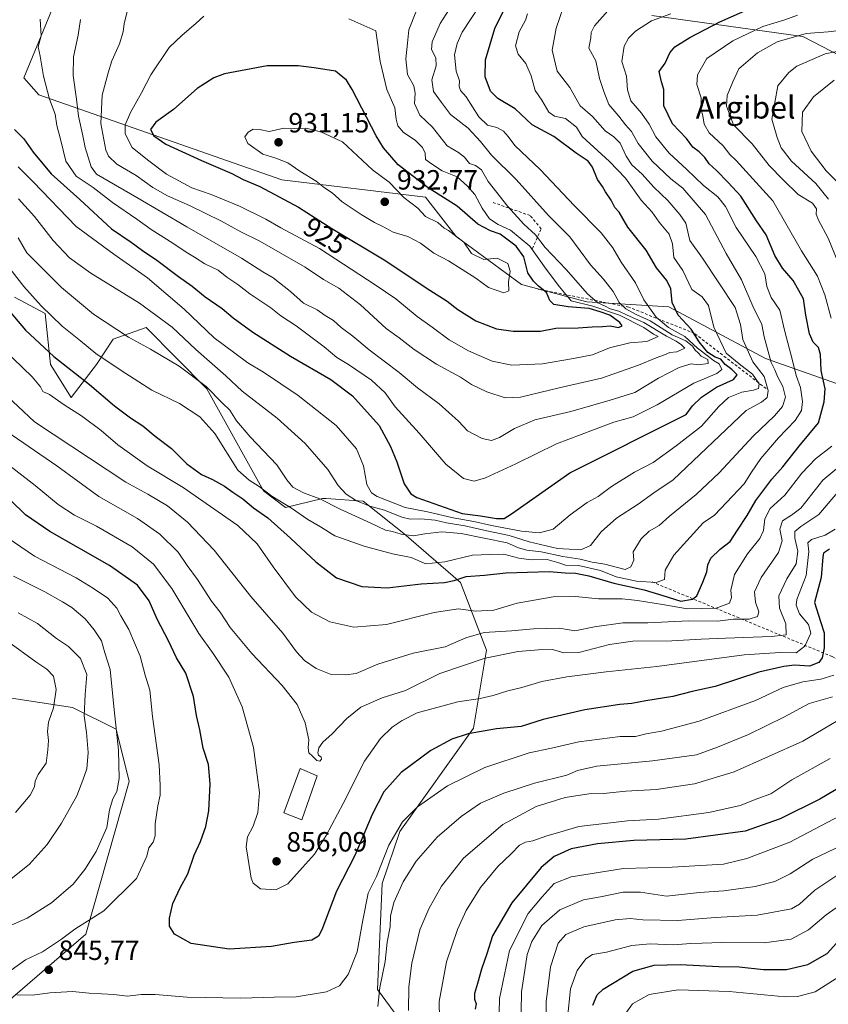
# Model space of a CAD drawing. Units: metres. Extents: x 644778 to 648234, y 4739205 to 4741592.
# Drawn here: x 645840 to 646131, y 4739866 to 4740221 of the extents above; entities that cross this region are included whole.
import ezdxf
from ezdxf.enums import TextEntityAlignment as Align

# ---------------------------------------------------------------- set-up
doc = ezdxf.new("R2010")
doc.units = ezdxf.units.M
doc.header["$MEASUREMENT"] = 0
doc.linetypes.add('DGN Style 2', pattern=[1.648017, 0.98881, -0.659207])
for name, color, linetype, lineweight in [('Arbolado forestal CxS', 92, 'Continuous', 0), ('Curva de nivel maestra', 30, 'Continuous', 30), ('Curva de nivel normal', 30, 'Continuous', 0), ('Edificación Cxs', 1, 'Continuous', 13), ('Escarpado lineal', 30, 'DGN Style 2', 0), ('Punto de cota en terreno', 7, 'Continuous', 0), ('Rótulo de curva de nivel directora', 7, 'Continuous', 0), ('Rótulo de punto de cota en terreno', 7, 'Continuous', 0), ('Texto cartográfico', 7, 'Continuous', 0)]:
    doc.layers.add(name, color=color, linetype=linetype, lineweight=lineweight)
doc.styles.add('Style-Arial', font='txt')

# ---------------------------------------------------------------- blocks, each defined once
blk = doc.blocks.new('5PATER')
at = {"layer": 'Punto de cota en terreno', "linetype": 'Continuous', "lineweight": 0}
h = blk.add_hatch(color=51, dxfattribs=at)
edge = h.paths.add_edge_path()
edge.add_ellipse((0, 0), major_axis=(-0.11, -0.111), ratio=0.999422, start_angle=0, end_angle=360)

msp = doc.modelspace()

# ---------------------------------------------------------------- linework, layer by layer
at = {"layer": 'Arbolado forestal CxS', "color": 92, "linetype": 'Continuous', "lineweight": 0}
for points in [[(645851.2407, 4740224.3623, 905.8364), (645841.1139, 4740199.5977, 902.1413), (645846.4269, 4740193.4437, 903.4078), (645933.9243, 4740162.8863, 927.4074), (645985.6887, 4740156.6079, 926.5905), (645996.6691, 4740142.4841, 929.2317), (646020.1975, 4740125.2221, 927.4419), (646043.7273, 4740118.9439, 915.5662), (646073.3269, 4740117.1875, 901.1273), (646108.0401, 4740098.5425, 886.2882), (646166.0791, 4740078.1413, 854.8394), (646191.1763, 4740060.8785, 841.8289), (646199.0193, 4740062.4483, 836.6671), (646204.7995, 4740110.3055, 823.2184), (646217.8449, 4740129.9281, 815.9175), (646217.8455, 4740147.1897, 821.9705), (646203.7279, 4740169.1605, 829.3212), (646194.3165, 4740181.7155, 836.6756), (646180.1997, 4740187.9923, 844.3814), (646155.9621, 4740192.9715, 848.8384), (646145.4545, 4740202.1077, 855.5043), (646121.4749, 4740214.5507, 866.1291), (646067.1727, 4740222.0461, 881.8216)], [(646067.1727, 4740222.0461, 881.8216), (646121.4749, 4740214.5507, 866.1291), (646145.4545, 4740202.1077, 855.5043), (646155.9621, 4740192.9715, 848.8384), (646180.1997, 4740187.9923, 844.3814), (646194.3165, 4740181.7155, 836.6756), (646203.7279, 4740169.1605, 829.3212), (646217.8455, 4740147.1897, 821.9705), (646217.8449, 4740129.9281, 815.9175), (646204.7995, 4740110.3055, 823.2184), (646199.0193, 4740062.4483, 836.6671), (646191.1763, 4740060.8785, 841.8289), (646166.0791, 4740078.1413, 854.8394), (646108.0401, 4740098.5425, 886.2882), (646073.3269, 4740117.1875, 901.1273), (646043.7273, 4740118.9439, 915.5662), (646020.1975, 4740125.2221, 927.4419), (645996.6691, 4740142.4841, 929.2317), (645985.6887, 4740156.6079, 926.5905), (645933.9243, 4740162.8863, 927.4074), (645846.4269, 4740193.4437, 903.4078), (645841.1139, 4740199.5977, 902.1413), (645851.2407, 4740224.3623, 905.8364)], [(646067.1727, 4740222.0461, 881.8216), (646121.4749, 4740214.5507, 866.1291), (646145.4545, 4740202.1077, 855.5043), (646155.9621, 4740192.9715, 848.8384), (646180.1997, 4740187.9923, 844.3814), (646194.3165, 4740181.7155, 836.6756), (646203.7279, 4740169.1605, 829.3212), (646217.8455, 4740147.1897, 821.9705), (646217.8449, 4740129.9281, 815.9175), (646204.7995, 4740110.3055, 823.2184), (646199.0193, 4740062.4483, 836.6671), (646191.1763, 4740060.8785, 841.8289), (646166.0791, 4740078.1413, 854.8394), (646108.0401, 4740098.5425, 886.2882), (646073.3269, 4740117.1875, 901.1273), (646043.7273, 4740118.9439, 915.5662), (646020.1975, 4740125.2221, 927.4419), (645996.6691, 4740142.4841, 929.2317), (645985.6887, 4740156.6079, 926.5905), (645933.9243, 4740162.8863, 927.4074), (645846.4269, 4740193.4437, 903.4078), (645841.1139, 4740199.5977, 902.1413), (645851.2407, 4740224.3623, 905.8364)], [(645988.4425, 4739844.2609, 831.4415), (645968.3633, 4739871.4617, 841.3885), (645970.1193, 4739909.6469, 844.2891), (645976.4159, 4739928.3067, 845.4461), (646002.9955, 4739965.5157, 851.3401), (646007.6691, 4739993.6443, 861.7553), (645998.3201, 4740018.0229, 875.2043), (645977.8645, 4740035.5639, 885.6919), (645963.2529, 4740047.2587, 891.6435), (645949.9587, 4740048.1451, 886.1007), (645948.6421, 4740048.2329, 885.8669), (645935.2131, 4740044.9311, 879.6392), (645927.3613, 4740050.9901, 879.9615), (645906.9275, 4740087.7077, 884.6003), (645885.1333, 4740109.7615, 887.3236), (645873.2153, 4740105.5037, 883.3611), (645867.2001, 4740096.3841, 878.3461), (645858.1049, 4740084.6073, 871.4311), (645850.6743, 4740096.3991, 873.4371), (645848.7207, 4740114.7509, 879.4013), (645837.6949, 4740120.6909, 876.9792)], [(645837.6949, 4740120.6909, 876.9792), (645848.7207, 4740114.7509, 879.4013), (645850.6743, 4740096.3991, 873.4371), (645858.1049, 4740084.6073, 871.4311), (645867.2001, 4740096.3841, 878.3461), (645873.2153, 4740105.5037, 883.3611), (645885.1333, 4740109.7615, 887.3236), (645906.9275, 4740087.7077, 884.6003), (645927.3613, 4740050.9901, 879.9615), (645935.2131, 4740044.9311, 879.6392), (645948.6421, 4740048.2329, 885.8669), (645949.9587, 4740048.1451, 886.1007), (645963.2529, 4740047.2587, 891.6435), (645977.8645, 4740035.5639, 885.6919), (645998.3201, 4740018.0229, 875.2043), (646007.6691, 4739993.6443, 861.7553), (646002.9955, 4739965.5157, 851.3401), (645976.4159, 4739928.3067, 845.4461), (645970.1193, 4739909.6469, 844.2891), (645968.3633, 4739871.4617, 841.3885), (645988.4425, 4739844.2609, 831.4415)], [(645988.4425, 4739844.2609, 831.4415), (645968.3633, 4739871.4617, 841.3885), (645970.1193, 4739909.6469, 844.2891), (645976.4159, 4739928.3067, 845.4461), (646002.9955, 4739965.5157, 851.3401), (646007.6691, 4739993.6443, 861.7553), (645998.3201, 4740018.0229, 875.2043), (645977.8645, 4740035.5639, 885.6919), (645963.2529, 4740047.2587, 891.6435), (645949.9587, 4740048.1451, 886.1007), (645948.6421, 4740048.2329, 885.8669), (645935.2131, 4740044.9311, 879.6392), (645927.3613, 4740050.9901, 879.9615), (645906.9275, 4740087.7077, 884.6003), (645885.1333, 4740109.7615, 887.3236), (645873.2153, 4740105.5037, 883.3611), (645867.2001, 4740096.3841, 878.3461), (645858.1049, 4740084.6073, 871.4311), (645850.6743, 4740096.3991, 873.4371), (645848.7207, 4740114.7509, 879.4013), (645837.6949, 4740120.6909, 876.9792)], [(645988.4425, 4739844.2609, 831.4415), (645968.3633, 4739871.4617, 841.3885), (645970.1193, 4739909.6469, 844.2891), (645976.4159, 4739928.3067, 845.4461), (646002.9955, 4739965.5157, 851.3401), (646007.6691, 4739993.6443, 861.7553), (645998.3201, 4740018.0229, 875.2043), (645977.8645, 4740035.5639, 885.6919), (645963.2529, 4740047.2587, 891.6435), (645949.9587, 4740048.1451, 886.1007), (645948.6421, 4740048.2329, 885.8669), (645935.2131, 4740044.9311, 879.6392), (645927.3613, 4740050.9901, 879.9615), (645906.9275, 4740087.7077, 884.6003), (645885.1333, 4740109.7615, 887.3236), (645873.2153, 4740105.5037, 883.3611), (645867.2001, 4740096.3841, 878.3461), (645858.1049, 4740084.6073, 871.4311), (645850.6743, 4740096.3991, 873.4371), (645848.7207, 4740114.7509, 879.4013), (645837.6949, 4740120.6909, 876.9792)], [(645440.0973, 4740001.3997, 736.5963), (645494.6453, 4739982.8835, 746.8536), (645524.4237, 4739965.3705, 750.9955), (645556.9861, 4739952.6513, 757.2962), (645585.2337, 4739952.6511, 764.2078), (645641.7313, 4739956.5705, 775.1086), (645662.7367, 4739971.8239, 783.0339), (645701.2863, 4739977.7155, 790.072), (645746.9831, 4739979.4281, 801.6034), (645813.2723, 4739974.2885, 817.4864), (645835.1021, 4739976.5793, 823.7942), (645858.6249, 4739973.0011, 831.8953), (645874.3107, 4739965.1541, 838.7311), (645879.0161, 4739946.3221, 840.2158), (645863.3287, 4739891.3973, 844.8624), (645834.4463, 4739866.4439, 844.3605), (645824.1183, 4739858.8813, 842.9554)], [(645724.7473, 4739825.4845, 825.8925), (645744.4929, 4739824.3185, 827.9414), (645777.0591, 4739841.6189, 833.0701), (645797.4513, 4739854.1735, 837.8926), (645801.1815, 4739858.8077, 838.9066), (645802.2663, 4739860.1553, 839.0072), (645824.1183, 4739858.8813, 842.9554), (645834.4463, 4739866.4439, 844.3605), (645863.3287, 4739891.3973, 844.8624), (645879.0161, 4739946.3221, 840.2158), (645874.3107, 4739965.1541, 838.7311), (645858.6249, 4739973.0011, 831.8953), (645835.1021, 4739976.5793, 823.7942), (645813.2723, 4739974.2885, 817.4864), (645746.9831, 4739979.4281, 801.6034)], [(645724.7473, 4739825.4845, 825.8925), (645744.4929, 4739824.3185, 827.9414), (645777.0591, 4739841.6189, 833.0701), (645797.4513, 4739854.1735, 837.8926), (645801.1815, 4739858.8077, 838.9066), (645802.2663, 4739860.1553, 839.0072), (645824.1183, 4739858.8813, 842.9554), (645834.4463, 4739866.4439, 844.3605), (645863.3287, 4739891.3973, 844.8624), (645879.0161, 4739946.3221, 840.2158), (645874.3107, 4739965.1541, 838.7311), (645858.6249, 4739973.0011, 831.8953), (645835.1021, 4739976.5793, 823.7942), (645813.2723, 4739974.2885, 817.4864), (645746.9831, 4739979.4281, 801.6034)], [(645834.4463, 4739866.4439, 844.3605), (645863.3287, 4739891.3973, 844.8624), (645879.0161, 4739946.3221, 840.2158), (645874.3107, 4739965.1541, 838.7311), (645858.6249, 4739973.0011, 831.8953), (645835.1021, 4739976.5793, 823.7942)]]:
    msp.add_polyline3d(points, dxfattribs=at)
at = {"layer": 'Curva de nivel maestra', "color": 30, "linetype": 'Continuous', "lineweight": 30, "flags": 128}
for points, elevation in [([(645833.12, 4740118.9201), (645841.61, 4740108.7401), (645851.87, 4740099.3301), (645864.73, 4740089.1801), (645873.73, 4740081.6001), (645879.46, 4740077.2401), (645883.85, 4740074.3901), (645888.3, 4740070.6201), (645894.26, 4740066.1401), (645899.76, 4740060.7401), (645905.03, 4740056.8201), (645908.95, 4740055.0701), (645913.29, 4740052.6801), (645916.34, 4740050.4701), (645919.9, 4740048.1301), (645923.74, 4740044.8201), (645928.89, 4740041.2901), (645937.08, 4740033.8701), (645946.24, 4740025.3601), (645953.58, 4740019.7001), (645962.7, 4740016.5001), (645971.88, 4740016.0101), (645984.06, 4740017.4401), (645992.55, 4740018.0001), (645995.99, 4740018.6401), (646000.31, 4740020.0801), (646006.91, 4740020.5601), (646014.6, 4740021.4701), (646030.16, 4740021.9301), (646035.95, 4740021.4201), (646039.66, 4740021.2901), (646044.52, 4740020.3201), (646053.45, 4740017.7401), (646064.38, 4740015.3301), (646071.09, 4740013.3401), (646077.63, 4740011.3001), (646081.84, 4740012.0101), (646083.41, 4740013.1101), (646085.56, 4740018.0501), (646086.94, 4740021.8401), (646087.32, 4740024.3801), (646088.43, 4740026.7401), (646091.71, 4740029.9601), (646095.34, 4740032.7401), (646098.04, 4740036.7501), (646101.48, 4740042.1101), (646104.58, 4740047.4501), (646110.36, 4740055.1201), (646114.35, 4740059.5501), (646120.18, 4740067.0201), (646127.21, 4740075.4401), (646129.18, 4740082.9701), (646129.61, 4740087.7301), (646128.14, 4740094.2601), (646127.93, 4740100.0901), (646127.13, 4740102.5301), (646125.2, 4740104.4501), (646123.9, 4740107.4501), (646122.56, 4740114.1801), (646121.75, 4740120.1001), (646120.07, 4740123.0401), (646117.99, 4740126.6601), (646114.18, 4740131.1501), (646111.5, 4740135.7301), (646108.28, 4740143.1401), (646104.88, 4740148.1201), (646099.24, 4740156.9701), (646094.68, 4740161.9501), (646090.48, 4740166.2701), (646087.83, 4740168.6301), (646086.19, 4740170.9801), (646084.23, 4740173.0201), (646081.93, 4740174.7201), (646079.64, 4740177.7601), (646074.61, 4740183.0601), (646071.51, 4740189.6001), (646071.5, 4740195.4801), (646070.63, 4740198.1701), (646069.79, 4740201.9601), (646071.91, 4740204.9001), (646073.62, 4740208.6001), (646075.45, 4740210.7701), (646080.86, 4740214.1601), (646091.66, 4740219.7401), (646102.83, 4740224.6801)], 875), ([(645837.67, 4740181.0401), (645841.01, 4740177.6701), (645844.36, 4740172.8801), (645850.94, 4740165.0501), (645861.24, 4740155.7701), (645872.63, 4740145.3101), (645879.72, 4740140.4701), (645883.84, 4740137.4301), (645888.98, 4740134.0501), (645896.74, 4740128.1701), (645901.66, 4740124.6201), (645906.29, 4740120.7901), (645912.52, 4740116.5801), (645916.37, 4740113.2801), (645923.48, 4740108.1301), (645937.07, 4740099.4401), (645951.56, 4740091.0001), (645959.42, 4740085.1201), (645968.96, 4740074.5201), (645973.04, 4740066.9501), (645975.36, 4740061.4501), (645977.98, 4740053.4501), (645980.44, 4740049.8501), (645982.59, 4740048.5501), (645998.91, 4740042.8501), (646005.52, 4740042.0201), (646011.25, 4740041.0001), (646014.01, 4740040.9801), (646016.65, 4740042.6401), (646037.66, 4740057.4201), (646079.49, 4740078.4701), (646081.82, 4740081.5201), (646085.02, 4740084.6401), (646090.46, 4740088.2601), (646096.52, 4740091.0401), (646097.86, 4740092.6601), (646095.96, 4740094.6301), (646093.6, 4740096.3901), (646091.94, 4740098.4001), (646089.94, 4740099.0601), (646087.3, 4740100.7601), (646084.16, 4740104.6201), (646081.34, 4740109.1001), (646076.6, 4740114.1901), (646074.52, 4740118.7801), (646073.95, 4740123.7201), (646072.57, 4740126.6401), (646068.79, 4740131.2401), (646065.1, 4740137.6101), (646058.5, 4740145.8401), (646055.43, 4740151.2801), (646053.84, 4740152.9601), (646052.5, 4740155.6301), (646050.46, 4740158.5801), (646049.44, 4740160.5601), (646047.59, 4740163.0001), (646045.81, 4740167.4301), (646044.22, 4740169.6301), (646039.95, 4740172.5501), (646031.86, 4740178.4801), (646024.11, 4740182.6601), (646017.96, 4740188.4701), (646011.74, 4740192.1501), (646009.02, 4740194.7801), (646007.13, 4740200.0301), (646007.3, 4740206.1201), (646010.69, 4740217.3601), (646014.54, 4740225.4301)], 900), ([(646017.19, 4740108.4101), (646027.05, 4740108.4501), (646032.59, 4740109.5601), (646040.66, 4740109.6401), (646045.66, 4740110.0101), (646049.36, 4740110.1001), (646052.15, 4740110.3401), (646055.21, 4740109.7701), (646056.48, 4740110.3801), (646055.62, 4740111.5701), (646052.02, 4740114.1401), (646048.54, 4740115.3801), (646044.56, 4740116.5601), (646037.02, 4740117.1901), (646031.92, 4740118.0401), (646030.41, 4740119.5301), (646029.2, 4740122.3301), (646026.34, 4740124.6101), (646024.56, 4740126.4901), (646022.57, 4740129.3901), (646021.13, 4740135.2201), (646018.3, 4740139.0401), (646012.56, 4740143.3301), (646009.11, 4740144.5401), (646004.55, 4740146.9001), (645997.06, 4740153.4401), (645986.58, 4740160.0501), (645975.89, 4740168.2901), (645970.57, 4740174.4701), (645967.93, 4740178.7801), (645959.25, 4740195.3801), (645957.18, 4740198.7401), (645953.21, 4740202.0001), (645945.64, 4740203.2601), (645939.82, 4740203.9401), (645928.68, 4740203.9601), (645913.35, 4740201.1001), (645909.49, 4740199.6301), (645903.47, 4740195.7501), (645894.9, 4740188.1901), (645888.56, 4740183.7001), (645886.72, 4740181.0101), (645887.91, 4740178.7001), (645892.16, 4740175.7801), (645905.03, 4740169.8101), (645915.99, 4740165.1601), (645919.99, 4740163.0301), (645926, 4740160.4601), (645940, 4740153.0201), (645951.93, 4740145.4101), (645970.82, 4740134.1201), (645987.28, 4740123.2401), (645993.48, 4740119.2501), (645997.27, 4740116.1901), (646003.81, 4740112.1701), (646011.29, 4740109.2601), (646017.19, 4740108.4101)], 925), ([(646131.11, 4740029.9801), (646128.94, 4740028.4701), (646128.69, 4740027.2101), (646128.14, 4740019.7201), (646125.72, 4740010.8201), (646127.9, 4740003.9801), (646129.23, 4739999.8401), (646129.15, 4739994.5001), (646128.51, 4739990.8401), (646127.29, 4739989.1201), (646123.94, 4739987.8601), (646118.52, 4739988.1901), (646114.67, 4739987.6901), (646105.66, 4739985.6801), (646089.99, 4739980.5001), (646081.66, 4739978.7601), (646074.66, 4739976.9401), (646064.99, 4739975.3701), (646059.98, 4739974.3901), (646055.63, 4739974.0201), (646043.02, 4739972.0801), (646027.99, 4739968.6401), (646020.14, 4739966.0901), (646011.19, 4739965.2401), (646000.99, 4739963.5001), (645995.15, 4739961.6201), (645987.61, 4739957.4901), (645976.93, 4739949.6001), (645970.7, 4739942.5701), (645966.46, 4739934.4501), (645960.18, 4739919.7501), (645953.6, 4739906.9101), (645948.29, 4739892.9401), (645947.15, 4739890.6301), (645944.75, 4739889.2401), (645938.44, 4739888.3401), (645930.25, 4739886.9501), (645914.98, 4739885.9801), (645901.32, 4739887.9801), (645895.34, 4739891.4101), (645893.51, 4739894.3001), (645893.45, 4739897.1201), (645894.71, 4739902.4501), (645897.31, 4739908.1201), (645900.08, 4739913.1201), (645902.4, 4739919.7801), (645904.71, 4739924.7801), (645906.64, 4739930.1201), (645907.68, 4739935.7801), (645908.16, 4739945.4801), (645907.5, 4739952.5001), (645905.58, 4739958.3801), (645904.43, 4739964.8901), (645903.19, 4739970.1401), (645902.19, 4739976.9501), (645899.33, 4739985.2801), (645896.01, 4739990.8001), (645893.18, 4739996.9701), (645889.02, 4740004.8101), (645886.21, 4740011.3301), (645881.93, 4740017.0101), (645871.86, 4740024.0601), (645850.37, 4740036.3401), (645841.6, 4740042.3501), (645836.36, 4740047.4501)], 850), ([(646146.11, 4739950.8901), (646127.66, 4739940.0201), (646113.34, 4739932.8901), (646100.82, 4739928.4801), (646079.34, 4739925.6101), (646060.65, 4739925.0401), (646047.6, 4739923.8801), (646038.14, 4739922.0801), (646031.97, 4739919.3001), (646027.34, 4739915.3201), (646022.03, 4739909.0601), (646016.75, 4739902.6101), (646009.75, 4739890.8001), (646007.8, 4739884.2601), (646005.89, 4739878.8301), (646004.42, 4739873.6101), (646003.27, 4739870.0601), (646003.27, 4739868.0001), (646003.88, 4739866.3601), (646003.61, 4739864.3401)], 825), ([(646045.96, 4739865.8401), (646047.48, 4739869.5301), (646049.6, 4739871.5801), (646060.33, 4739878.1001), (646067.99, 4739880.1701), (646077.33, 4739880.4201), (646091.33, 4739879.8001), (646098.66, 4739879.5701), (646107.33, 4739878.6501), (646115.6, 4739878.7101), (646123.33, 4739880.5201), (646130.33, 4739884.4101), (646133.59, 4739888.2001)], 800)]:
    msp.add_lwpolyline(points, dxfattribs=dict(at, elevation=elevation))
at = {"layer": 'Curva de nivel normal', "color": 30, "linetype": 'Continuous', "lineweight": 0, "flags": 128}
for points, elevation in [([(645846.96, 4740220.7801), (645847.26, 4740214.7801), (645846.21, 4740210.7801), (645846.9, 4740207.4501), (645848.1, 4740200.2301), (645850.32, 4740191.9101), (645852.3, 4740186.5601), (645852.94, 4740182.4501), (645854.24, 4740177.5001), (645856.22, 4740169.5801), (645859.85, 4740164.2101), (645866.07, 4740160.1301), (645873.01, 4740154.7001), (645881.76, 4740148.7301), (645886.91, 4740145.0001), (645894.66, 4740140.1601), (645899.46, 4740136.8401), (645902.56, 4740135.0301), (645906.25, 4740132.7101), (645910.98, 4740130.3501), (645914.12, 4740127.9201), (645918.15, 4740125.2801), (645922.42, 4740121.8901), (645929.99, 4740116.8701), (645933.63, 4740113.9401), (645939.13, 4740110.3401), (645949.2, 4740102.8401), (645953.77, 4740098.9001), (645957.99, 4740096.4401), (645966.28, 4740090.7401), (645971.12, 4740086.2401), (645974.71, 4740081.1701), (645983.42, 4740071.6601), (645992.95, 4740060.5801), (645999.3, 4740055.4401), (646003.22, 4740054.4601), (646007.3, 4740055.6401), (646018.2, 4740060.7401), (646032.83, 4740067.8901), (646046.12, 4740072.8801), (646053.44, 4740075.7001), (646060.41, 4740077.5801), (646069.12, 4740081.8901), (646082.33, 4740089.7501), (646090.51, 4740093.2101), (646092.41, 4740094.6901), (646091.4, 4740096.6601), (646089.31, 4740097.8401), (646087.58, 4740099.3701), (646083.58, 4740102.3701), (646079.09, 4740106.5401), (646073.21, 4740109.8001), (646068.73, 4740113.5201), (646064.25, 4740119.7201), (646061.29, 4740125.7801), (646056.08, 4740133.2601), (646053.1, 4740138.4501), (646048.88, 4740143.8201), (646039.22, 4740153.7201), (646027.05, 4740166.5201), (646017.82, 4740175.2901), (646015.49, 4740178.5001), (646013.81, 4740180.3701), (646011.36, 4740181.7301), (646007.96, 4740182.5401), (646004.85, 4740185.6001), (646000.37, 4740192.7801), (645998.3, 4740195.0801), (645997.85, 4740196.5301), (645997.94, 4740198.6001), (645996.73, 4740202.0701), (645996.09, 4740207.8801), (645997.09, 4740211.9301), (645998.93, 4740216.1001), (646005.08, 4740225.5301)], 905), ([(645861.48, 4740220.6701), (645860.63, 4740215.0101), (645858.89, 4740207.1501), (645858.81, 4740200.4701), (645860, 4740192.0001), (645860.74, 4740185.8801), (645862.22, 4740179.3001), (645863.17, 4740174.5101), (645865.34, 4740167.6301), (645867.25, 4740164.9801), (645881.71, 4740156.5001), (645899.7, 4740146.0401), (645919.48, 4740134.7401), (645927.16, 4740129.8301), (645930.77, 4740127.6801), (645937.03, 4740122.7401), (645941.71, 4740118.4801), (645946.67, 4740116.1301), (645949.5, 4740114.1201), (645952.51, 4740112.2601), (645955.34, 4740109.7001), (645959.54, 4740106.6701), (645965.36, 4740101.7001), (645976.14, 4740093.5101), (645982.76, 4740088.0801), (645990.6, 4740082.3101), (645997.54, 4740076.0401), (646000.85, 4740072.6001), (646006.02, 4740069.7901), (646009.48, 4740069.1101), (646012.33, 4740070.1301), (646017.68, 4740073.4201), (646025.07, 4740076.5001), (646038.01, 4740079.5501), (646052.18, 4740083.5801), (646061.06, 4740086.3801), (646069.51, 4740091.5001), (646076.99, 4740095.3801), (646081.28, 4740096.6801), (646083.91, 4740096.3501), (646087.38, 4740096.7401), (646087.26, 4740098.2701), (646084.94, 4740099.4001), (646083.84, 4740100.6201), (646082.75, 4740101.5401), (646081.8, 4740103.0401), (646079.35, 4740104.9401), (646074.42, 4740107.1001), (646066.57, 4740112.1101), (646061.51, 4740114.4301), (646057.79, 4740116.4201), (646055.4, 4740118.8001), (646053.27, 4740122.6801), (646049.7, 4740127.1201), (646045.06, 4740132.3401), (646037.63, 4740142.4201), (646029.96, 4740150.0601), (646018.35, 4740162.9701), (646009.4, 4740171.7801), (646005.49, 4740176.6801), (646001.01, 4740181.4701), (645994.66, 4740186.3701), (645991.38, 4740190.7001), (645988.52, 4740194.7201), (645987.97, 4740198.8801), (645989.48, 4740203.9701), (645989.4, 4740206.8501), (645987.85, 4740209.8301), (645988.09, 4740212.6201), (645990.92, 4740219.1801), (645996.31, 4740227.5801)], 910), ([(645836.01, 4740131.0401), (645841.02, 4740124.5601), (645847.26, 4740117.5101), (645854.83, 4740110.2801), (645861.48, 4740104.9301), (645866.94, 4740100.4001), (645876.14, 4740094.3201), (645887.14, 4740087.1901), (645897.14, 4740082.4501), (645904.45, 4740077.6001), (645909.82, 4740071.6101), (645918.08, 4740058.3901), (645922.24, 4740054.8301), (645925.81, 4740052.5201), (645930.36, 4740049.1001), (645937.44, 4740044.7101), (645943.25, 4740040.6901), (645947.92, 4740037.9601), (645953, 4740034.7701), (645963.56, 4740031.0201), (645973.77, 4740028.2301), (645980.53, 4740026.9201), (645985.83, 4740024.7401), (645992.66, 4740025.3801), (646002.55, 4740027.8601), (646008.89, 4740028.0801), (646013.88, 4740028.1401), (646019.24, 4740026.6801), (646023.67, 4740026.1101), (646029.44, 4740026.2301), (646033.73, 4740025.0901), (646036.1, 4740024.1701), (646040.71, 4740024.0701), (646048.62, 4740022.3001), (646054.31, 4740019.9701), (646061.66, 4740018.4201), (646068.77, 4740018.0101), (646071.75, 4740019.0201), (646071.95, 4740022.4501), (646075.12, 4740027.7901), (646085.66, 4740039.4501), (646089.69, 4740042.1601), (646094.06, 4740046.7401), (646100.45, 4740053.4701), (646103.09, 4740057.7201), (646106.38, 4740062.5401), (646112.78, 4740070.0701), (646118.79, 4740076.3001), (646121.07, 4740079.9201), (646121.46, 4740083.0601), (646120.64, 4740088.1201), (646119.1, 4740092.4501), (646117.85, 4740097.9101), (646115, 4740108.3301), (646113.22, 4740116.0301), (646110.12, 4740120.5401), (646108.51, 4740124.5601), (646107.82, 4740129.1301), (646104.57, 4740135.3701), (646097.55, 4740145.7201), (646093.7, 4740153.3501), (646090.96, 4740156.7501), (646085.76, 4740160.8801), (646079.76, 4740166.6301), (646073.4, 4740172.5401), (646068.54, 4740178.4201), (646066.15, 4740182.9401), (646063.4, 4740186.8601), (646059.6, 4740191.3901), (646058.36, 4740195.3201), (646058.06, 4740200.2001), (646056.37, 4740205.4501), (646057.23, 4740210.9801), (646058.81, 4740213.8501), (646061.22, 4740216.3801), (646067.03, 4740220.1201), (646073.97, 4740222.6901)], 880), ([(645838.96, 4740142.0001), (645842.17, 4740136.6201), (645854.68, 4740124.1901), (645866.18, 4740114.5701), (645878.74, 4740106.2401), (645886.7, 4740101.9901), (645897.02, 4740095.8601), (645906.67, 4740088.4601), (645912.44, 4740082.6401), (645915.22, 4740079.9601), (645917.63, 4740076.1601), (645922.58, 4740070.3701), (645932.17, 4740060.2901), (645935.76, 4740054.8801), (645937.89, 4740052.3401), (645941.8, 4740050.2401), (645947.62, 4740048.0701), (645954.99, 4740044.3701), (645965.98, 4740039.3701), (645971.28, 4740036.8401), (645973.81, 4740036.2801), (645976.89, 4740035.3401), (645981.32, 4740034.7601), (645985.41, 4740035.5301), (645991.51, 4740036.2401), (645998.5, 4740035.6601), (646015.11, 4740032.2801), (646019.12, 4740030.4201), (646022.11, 4740029.5601), (646027.32, 4740029.0201), (646035.16, 4740027.2801), (646041.33, 4740026.3401), (646045.71, 4740025.2601), (646050.19, 4740024.5601), (646057.6, 4740022.6801), (646059.58, 4740023.6501), (646060.67, 4740026.0001), (646060.4, 4740029.0301), (646063.32, 4740033.7101), (646066.25, 4740036.4301), (646069.75, 4740038.4601), (646073.53, 4740041.8201), (646083.1, 4740049.6201), (646091.34, 4740057.4201), (646103.69, 4740070.6101), (646111.34, 4740077.9001), (646114.24, 4740081.2801), (646115.34, 4740084.6401), (646114.35, 4740088.4701), (646112.39, 4740092.1301), (646111.48, 4740094.5401), (646110.09, 4740097.2101), (646107.57, 4740106.3401), (646106.75, 4740110.7801), (646103.5, 4740117.4501), (646099.49, 4740126.9501), (646093.89, 4740136.4501), (646086.42, 4740150.3801), (646078.26, 4740159.9401), (646073.99, 4740163.3201), (646067.28, 4740169.5801), (646062.21, 4740176.0301), (646059.86, 4740180.3201), (646057.72, 4740182.7201), (646055.24, 4740185.8701), (646051.72, 4740190.0501), (646049.93, 4740194.7201), (646048.32, 4740199.4401), (646046.94, 4740205.7301), (646044.5, 4740210.2801), (646045.25, 4740213.9901), (646045.31, 4740215.9101), (646046.57, 4740218.3401), (646051.33, 4740223.7901)], 885), ([(645838.97, 4740167.5801), (645844.44, 4740162.1801), (645859.87, 4740146.1101), (645873.45, 4740136.1801), (645885.56, 4740127.6901), (645898.76, 4740116.3101), (645909.59, 4740106.0401), (645917.08, 4740100.5701), (645921.66, 4740097.0201), (645927.33, 4740093.7301), (645939.88, 4740085.3201), (645953.56, 4740074.4401), (645960.87, 4740066.1201), (645963.35, 4740059.9201), (645964.49, 4740053.2401), (645966.27, 4740050.2701), (645968.26, 4740048.9601), (645978.32, 4740045.0101), (645986.36, 4740043.4101), (645995.59, 4740041.2101), (646003.08, 4740039.9601), (646009.42, 4740038.4401), (646020.22, 4740036.5001), (646026.72, 4740035.8101), (646031.61, 4740037.1101), (646037.74, 4740042.3801), (646043.9, 4740046.7601), (646047.8, 4740048.9701), (646052.66, 4740052.5701), (646060.91, 4740057.6401), (646067.67, 4740061.2101), (646075.91, 4740067.1401), (646085.04, 4740074.1901), (646091.3, 4740081.3601), (646094.8, 4740084.5101), (646099.54, 4740086.4701), (646103.77, 4740087.1601), (646105.53, 4740087.8301), (646105.76, 4740089.4201), (646103.46, 4740092.9201), (646098.56, 4740096.6801), (646093.94, 4740100.5601), (646089.44, 4740109.8901), (646087.58, 4740117.6301), (646085.27, 4740120.7801), (646081.5, 4740123.3801), (646078.26, 4740130.2801), (646075.07, 4740134.9301), (646074.55, 4740139.8501), (646073.37, 4740143.3101), (646069.79, 4740147.7101), (646067.27, 4740151.2301), (646063.35, 4740155.6001), (646057.71, 4740163.5001), (646051.9, 4740169.5201), (646042.1, 4740178.4501), (646040.01, 4740181.9201), (646036.09, 4740184.9801), (646032.12, 4740185.8801), (646030.13, 4740187.3001), (646027.5, 4740191.6201), (646025.17, 4740195.1101), (646023.76, 4740200.3401), (646021.83, 4740204.7801), (646019.06, 4740208.1901), (646018.02, 4740211.1201), (646019.38, 4740216.1801), (646021.64, 4740220.3601), (646022.42, 4740222.6101)], 895), ([(645839.12, 4740156.1001), (645844.86, 4740149.6601), (645851.68, 4740141.1201), (645857.47, 4740134.8601), (645865.15, 4740129.2701), (645882.75, 4740118.5401), (645894.43, 4740109.8801), (645902.99, 4740101.7801), (645913.8, 4740092.3401), (645919.72, 4740086.8401), (645932.25, 4740077.1201), (645942.38, 4740068.0001), (645950.53, 4740058.6501), (645954.25, 4740052.8701), (645957.05, 4740049.7401), (645960.8, 4740047.3901), (645965.6, 4740045.4801), (645970.9, 4740044.0001), (645977.1, 4740041.4401), (645980.14, 4740040.7101), (645984.01, 4740040.9301), (645989.15, 4740040.3901), (645993.29, 4740039.4201), (645999.88, 4740038.3201), (646007.77, 4740036.5101), (646015.74, 4740034.8501), (646022.96, 4740032.6201), (646033.24, 4740030.1801), (646041.6, 4740029.7601), (646045.05, 4740031.3101), (646048.9, 4740036.1901), (646054.4, 4740041.0801), (646062.19, 4740046.1901), (646067.88, 4740050.2401), (646074.84, 4740054.9601), (646101.12, 4740079.8901), (646106.7, 4740082.8601), (646108.66, 4740084.5501), (646109.01, 4740087.1201), (646107.6, 4740092.1201), (646103.48, 4740097.4501), (646099.96, 4740105.4501), (646099.09, 4740110.8201), (646097.11, 4740116.9201), (646085.37, 4740134.7401), (646080.82, 4740141.0201), (646079.43, 4740147.3101), (646077.23, 4740150.4401), (646072.89, 4740155.4901), (646067.88, 4740160.2901), (646063.64, 4740164.9901), (646059.98, 4740168.3201), (646057.87, 4740171.4001), (646055.72, 4740176.0601), (646053.51, 4740178.3401), (646050.4, 4740180.5201), (646045.74, 4740185.6501), (646041.3, 4740189.5101), (646037.59, 4740196.1501), (646033.13, 4740202.0801), (646031.3, 4740209.5901), (646032.68, 4740217.5201), (646035.39, 4740225.1201)], 890), ([(645878.79, 4740225.2901), (645877.16, 4740219.1201), (645876.77, 4740216.1201), (645875.53, 4740211.8701), (645872.78, 4740205.8001), (645871.43, 4740201.4001), (645869.26, 4740193.3401), (645868.8, 4740183.1501), (645870.54, 4740173.5801), (645871.53, 4740171.4501), (645874.51, 4740168.5001), (645881.52, 4740164.5201), (645887.49, 4740160.1801), (645892.78, 4740157.1301), (645900.72, 4740153.6801), (645912.23, 4740148.0601), (645919.2, 4740144.1701), (645926.08, 4740140.7801), (645942.3, 4740131.5201), (645948.94, 4740127.0201), (645954.46, 4740123.9701), (645962.24, 4740117.9101), (645971.53, 4740109.3701), (645976.22, 4740106.0001), (645981.65, 4740101.8301), (645989.68, 4740096.5101), (645998.27, 4740091.8401), (646002.29, 4740089.2901), (646007.78, 4740086.5601), (646014.37, 4740084.4401), (646019.93, 4740084.6501), (646033.83, 4740088.0801), (646049.01, 4740091.5001), (646062.33, 4740096.2101), (646068.66, 4740098.8401), (646071.66, 4740099.9101), (646073.69, 4740100.7901), (646076.2, 4740101.0001), (646079.08, 4740102.3101), (646077.84, 4740103.5301), (646075.97, 4740104.7901), (646072.4, 4740106.6201), (646064.33, 4740111.5401), (646058.33, 4740114.1701), (646055.33, 4740115.5801), (646052.16, 4740116.4901), (646050.32, 4740117.4401), (646047.69, 4740118.5801), (646044, 4740121.8801), (646036.31, 4740130.6801), (646028.76, 4740138.6001), (646025.24, 4740143.0801), (646021.02, 4740146.9001), (646015.28, 4740153.3201), (646008.24, 4740162.3301), (646005.78, 4740166.5401), (646003.7, 4740168.0201), (646001.57, 4740168.8201), (645999.68, 4740171.1001), (645997.51, 4740172.6901), (645993.44, 4740175.1601), (645988.17, 4740181.8601), (645983.64, 4740186.1701), (645981.7, 4740190.3601), (645981.98, 4740194.1201), (645981.51, 4740196.7801), (645979.24, 4740200.7801), (645978.54, 4740206.4501), (645979.22, 4740212.1201), (645979.68, 4740216.9001), (645982.14, 4740223.2401)], 915), ([(646131.77, 4740113.0601), (646129.5, 4740121.5001), (646126.8, 4740128.2701), (646121.04, 4740137.3301), (646115.94, 4740146.4001), (646110.71, 4740155.3901), (646097.54, 4740169.8801), (646095.26, 4740172.0501), (646092.81, 4740175.0901), (646087.75, 4740179.8401), (646085.97, 4740182.9201), (646085.48, 4740185.9401), (646084.97, 4740188.0901), (646084.97, 4740192.4301), (646083.4, 4740197.1901), (646083.54, 4740200.6801), (646087, 4740206.5301), (646096.36, 4740212.9001), (646107.08, 4740218.1201), (646114.99, 4740220.5001), (646119.66, 4740222.1601)], 870), ([(645905.86, 4740221.8301), (645902.99, 4740219.1601), (645898.09, 4740214.9601), (645893.39, 4740210.6001), (645886.83, 4740200.7601), (645883.45, 4740194.2001), (645879.41, 4740187.1801), (645877.49, 4740182.7001), (645877.56, 4740179.4201), (645880.08, 4740174.5401), (645885.58, 4740170.1401), (645892.46, 4740164.9701), (645901.52, 4740160.0801), (645908.54, 4740157.6701), (645918.71, 4740153.4401), (645928.18, 4740148.7101), (645933.62, 4740145.5701), (645947.47, 4740138.2301), (645967.52, 4740125.1501), (645974.97, 4740120.1201), (645982.67, 4740113.7101), (645988.12, 4740109.9301), (645994.2, 4740105.3201), (646001.18, 4740101.3001), (646009.62, 4740097.6801), (646016.78, 4740096.2501), (646027.74, 4740096.6301), (646039, 4740098.5801), (646045.74, 4740099.8901), (646051.96, 4740102.4001), (646059.21, 4740104.1801), (646065.41, 4740104.7601), (646069.47, 4740106.5701), (646067.7, 4740107.4101), (646064.3, 4740109.7601), (646055.54, 4740114.1601), (646045.88, 4740117.4201), (646038.11, 4740119.3601), (646033.94, 4740124.3801), (646029.17, 4740130.7001), (646023.26, 4740138.9801), (646016.33, 4740144.7801), (646011.82, 4740146.7701), (646008.7, 4740148.8101), (646006.02, 4740152.7501), (646003.44, 4740157.6601), (646000.68, 4740160.7401), (645997.06, 4740164.0001), (645991.65, 4740166.1901), (645987.82, 4740168.6401), (645985.68, 4740170.2201), (645985.56, 4740172.4801), (645984.6, 4740174.5901), (645981.9, 4740177.1601), (645977.79, 4740179.9501), (645975.66, 4740182.3801), (645975.13, 4740184.7801), (645974.68, 4740188.7801), (645971.72, 4740195.4501), (645969.35, 4740205.4501), (645967.79, 4740216.5801), (645958.04, 4740220.8801)], 920), ([(646134.15, 4740133.4501), (646130.62, 4740141.9301), (646127.14, 4740148.3701), (646126.28, 4740150.6001), (646126.39, 4740152.4501), (646124.97, 4740154.5501), (646119.83, 4740157.6601), (646114.5, 4740162.8601), (646109.44, 4740168.1101), (646103.27, 4740175.8701), (646096.59, 4740182.7101), (646093.98, 4740189.4401), (646094.32, 4740193.2601), (646096.34, 4740198.1601), (646098.5, 4740202.9001), (646105.16, 4740208.5801), (646112.28, 4740212.5301), (646122.68, 4740215.5601), (646130.66, 4740216.1801), (646147.99, 4740218.2001)], 865), ([(646130.81, 4740155.9301), (646126.17, 4740161.6201), (646117.49, 4740169.6101), (646113.76, 4740174.4701), (646112.26, 4740178.1401), (646110.36, 4740184.7701), (646112.55, 4740196.7801), (646116.43, 4740201.6001), (646119.31, 4740203.8001), (646129.58, 4740208.2101), (646138.68, 4740210.0801)], 860), ([(646132.79, 4740198.7601), (646125.37, 4740192.8401), (646121.39, 4740187.2801), (646121.16, 4740180.3201), (646124.52, 4740173.2801), (646129.89, 4740166.1201), (646133.73, 4740162.3201)], 855), ([(645934.72, 4740181.5101), (645929.42, 4740180.3601), (645925.87, 4740181.0601), (645923.66, 4740181.2001), (645921.79, 4740180.1001), (645920.64, 4740178.4001), (645921.66, 4740175.9501), (645927.13, 4740172.1701), (645931.78, 4740170.6801), (645936.15, 4740168.9701), (645940.39, 4740166.0001), (645946.35, 4740162.4301), (645949.35, 4740160.0501), (645952.08, 4740158.2001), (645955.65, 4740155.0201), (645962.47, 4740150.3801), (645967.25, 4740147.5001), (645970.05, 4740146.1801), (645974.01, 4740144.0501), (645979.34, 4740142.5101), (645983.93, 4740140.1001), (645988.73, 4740136.5201), (645993.98, 4740133.7701), (646003.75, 4740127.5401), (646008.35, 4740124.1401), (646013.87, 4740122.2801), (646015.64, 4740122.9301), (646015.55, 4740126.1601), (646016.16, 4740130.0801), (646015.28, 4740132.7901), (646011.52, 4740134.7601), (646006.63, 4740134.2001), (646002.22, 4740136.3701), (645999.46, 4740140.5001), (645993.9, 4740144.6901), (645992.38, 4740145.5001), (645990.08, 4740147.5401), (645985.64, 4740149.7601), (645982.96, 4740152.6701), (645977.92, 4740156.5001), (645972.61, 4740162.0601), (645966.59, 4740166.4901), (645955.78, 4740176.5701), (645948.27, 4740180.0601), (645945.54, 4740180.8401), (645942.64, 4740181.4601), (645938.59, 4740181.3801), (645934.72, 4740181.5101)], 930), ([(645833.68, 4740101.9701), (645844, 4740092.0301), (645847.06, 4740088.4401), (645847.88, 4740086.7401), (645850.34, 4740085.6601), (645855.63, 4740081.9201), (645861.84, 4740077.9801), (645868.94, 4740072.7101), (645874.88, 4740067.4601), (645885.41, 4740059.9701), (645898.43, 4740052.1701), (645918.14, 4740038.5001), (645925.11, 4740031.8601), (645930.81, 4740023.6401), (645938.81, 4740012.8001), (645944.65, 4740007.2401), (645951.22, 4740003.8301), (645959.85, 4740001.8501), (645971.6, 4740002.8501), (645988.75, 4740007.1801), (645997.6, 4740008.4401), (646003.66, 4740007.6201), (646010.33, 4740008.0401), (646018.66, 4740010.4701), (646031.66, 4740012.7601), (646039.66, 4740012.9601), (646047.99, 4740012.1301), (646056.5, 4740012.1401), (646062, 4740011.4501), (646070.98, 4740010.1001), (646080, 4740008.4601), (646090.33, 4740008.7801), (646095.07, 4740010.5101), (646095.78, 4740012.6201), (646095.55, 4740015.1601), (646096.95, 4740020.8201), (646101.6, 4740028.2601), (646106.01, 4740033.7701), (646107.33, 4740036.7301), (646107.85, 4740040.9201), (646109.78, 4740044.5801), (646114.99, 4740049.4101), (646121.18, 4740057.3001), (646126.06, 4740062.4601), (646131.93, 4740067.0501)], 870), ([(645827.17, 4740092.3101), (645844.9, 4740075.7601), (645877.8, 4740054.0701), (645885.69, 4740049.8101), (645892.83, 4740045.5801), (645900.04, 4740039.6901), (645909.56, 4740029.6401), (645922.84, 4740012.9601), (645934.28, 4739999.7401), (645939.24, 4739992.9601), (645942.05, 4739989.8801), (645946.29, 4739987.0101), (645951.66, 4739984.8701), (645956.99, 4739984.7801), (645960.7, 4739985.2601), (645968.56, 4739988.5701), (645981.28, 4739992.5001), (645992.75, 4739994.8401), (646000.2, 4739998.0801), (646006.8, 4740000.0101), (646016.68, 4740000.6001), (646024.58, 4740001.3401), (646033.88, 4740001.4901), (646039.47, 4740000.5301), (646046.55, 4740001.9801), (646056.66, 4740003.3901), (646065.66, 4740003.4601), (646080.33, 4740004.1701), (646090.77, 4740004.0401), (646096.61, 4740004.7501), (646102.16, 4740004.7801), (646105.24, 4740005.7401), (646105.67, 4740007.3501), (646104.43, 4740010.8901), (646104.14, 4740014.6501), (646106.57, 4740019.8101), (646112.73, 4740028.7801), (646114.1, 4740032.9801), (646113.22, 4740037.2001), (646114.18, 4740040.1801), (646117.5, 4740042.2401), (646120.75, 4740044.7401), (646128.71, 4740054.7901), (646137.38, 4740061.9401)], 865), ([(645834.89, 4740072.3101), (645852.89, 4740060.0101), (645868.1, 4740048.9001), (645881.95, 4740040.9701), (645889.97, 4740035.3501), (645896.6, 4740028.9401), (645899.9, 4740024.1001), (645903.6, 4740018.9901), (645908.63, 4740011.3001), (645911.73, 4740007.2501), (645915.31, 4740001.7701), (645923.2, 4739992.3601), (645934.07, 4739980.8801), (645939.42, 4739974.0401), (645942.4, 4739967.4601), (645943.7, 4739961.2901), (645943.44, 4739958.4501), (645943.61, 4739956.6501), (645944.94, 4739955.4401), (645946.58, 4739953.8801), (645947.63, 4739953.6601), (645948.28, 4739954.4101), (645948.15, 4739955.1501), (645947.2, 4739955.8001), (645946.92, 4739956.6701), (645947.27, 4739958.4501), (645948.69, 4739960.4901), (645952.11, 4739963.4701), (645957.33, 4739969.0501), (645962.42, 4739973.1101), (645970.02, 4739976.5101), (645978.42, 4739979.1301), (645990.8, 4739985.2301), (646007.21, 4739990.7001), (646018.98, 4739993.1701), (646026.38, 4739993.6801), (646031.39, 4739993.8401), (646035.5, 4739992.6201), (646040.93, 4739992.7201), (646051.9, 4739995.6901), (646060.29, 4739996.8201), (646074.41, 4739996.9801), (646084.95, 4739997.5201), (646093.66, 4739997.9001), (646110.28, 4739998.5201), (646114.4, 4739999.0601), (646115.58, 4739999.0801), (646115.41, 4740003.1301), (646113.08, 4740008.7701), (646112.85, 4740013.1301), (646115.76, 4740019.3201), (646119.08, 4740024.7001), (646119.77, 4740029.2101), (646118.6, 4740033.8701), (646118.69, 4740036.3301), (646120.81, 4740038.1501), (646127.33, 4740042.4801), (646133.99, 4740050.3601)], 860), ([(646133.16, 4740037.1701), (646129.56, 4740034.9801), (646124.68, 4740033.4401), (646123.38, 4740032.2601), (646123.7, 4740029.1201), (646122.77, 4740020.5301), (646119.35, 4740011.8001), (646119.11, 4740009.7901), (646120.35, 4740006.7401), (646123.55, 4740002.8401), (646124.37, 4739999.7801), (646122.28, 4739995.0801), (646119.09, 4739992.7001), (646113.41, 4739992.8201), (646100.38, 4739991.9201), (646068.92, 4739987.7201), (646050.67, 4739985.7901), (646036.58, 4739984.0501), (646027.58, 4739982.2801), (646020.33, 4739980.1401), (646015.33, 4739978.9801), (646009.99, 4739977.2501), (646005.33, 4739976.2401), (645997.33, 4739975.0201), (645982.69, 4739971.0301), (645977.33, 4739968.3301), (645973.69, 4739965.8701), (645969.44, 4739961.8101), (645963.69, 4739953.6201), (645956.08, 4739938.4501), (645949.96, 4739926.9501), (645945.66, 4739920.1401), (645941.33, 4739915.4101), (645936.1, 4739909.5001), (645931.74, 4739907.3201), (645926.23, 4739907.7201), (645923.66, 4739909.7201), (645922.86, 4739911.5801), (645921.7, 4739919.1201), (645921.14, 4739922.7801), (645921.63, 4739926.3901), (645923.57, 4739930.2001), (645925.3, 4739935.1401), (645925.87, 4739942.3601), (645925.1, 4739948.5601), (645923.74, 4739958.5301), (645919.72, 4739973.1801), (645914.82, 4739983.9501), (645909.26, 4739992.3801), (645904.12, 4739999.6601), (645894.36, 4740015.8201), (645887.7, 4740024.5401), (645880.02, 4740030.8301), (645867.25, 4740038.2601), (645859.35, 4740042.1601), (645853.46, 4740046.0701), (645845.18, 4740052.8301), (645832.21, 4740062.8201)], 855), ([(645832.82, 4740035.7301), (645844.89, 4740027.4501), (645859.94, 4740019.6201), (645866.2, 4740015.8001), (645871.34, 4740012.3701), (645874.58, 4740008.7601), (645875.94, 4740006.0201), (645878.86, 4740001.0801), (645882.92, 4739991.4101), (645884.8, 4739984.6201), (645886.42, 4739979.1901), (645887.44, 4739969.7701), (645889.78, 4739952.3801), (645890.1, 4739944.8801), (645890.18, 4739941.3701), (645889.28, 4739937.5901), (645888.37, 4739931.1201), (645888.29, 4739926.7801), (645887.59, 4739924.4501), (645886.02, 4739922.4501), (645885.35, 4739919.4501), (645881.57, 4739911.4501), (645869.86, 4739899.8101), (645859.41, 4739893.1701), (645854.62, 4739889.5601), (645847.73, 4739885.0601), (645841.66, 4739882.1601), (645836.49, 4739878.4601)], 845), ([(645837.34, 4740020.2601), (645848.59, 4740014.5701), (645854.98, 4740010.9701), (645858.36, 4740009.0201), (645863.2, 4740004.8801), (645866.36, 4740000.9301), (645869.08, 4739997.0101), (645870.17, 4739992.5901), (645872.18, 4739986.7001), (645873.42, 4739973.3901), (645875.1, 4739957.5701), (645875.38, 4739947.4201), (645874.52, 4739942.7801), (645873.08, 4739940.1201), (645871.89, 4739936.1201), (645870.91, 4739929.7801), (645867.05, 4739921.1201), (645863.08, 4739914.7001), (645858.81, 4739909.4301), (645851.03, 4739902.6901), (645842.26, 4739897.1001), (645835.44, 4739894.1101)], 840), ([(645838.97, 4740007.0301), (645845.99, 4740003.2501), (645852.84, 4739997.7501), (645857.09, 4739994.9201), (645861.5, 4739990.6201), (645863.71, 4739984.8301), (645863.15, 4739977.6001), (645862.82, 4739969.9201), (645863.66, 4739963.9301), (645864.19, 4739956.7801), (645863.7, 4739950.8601), (645862.28, 4739946.7801), (645860.17, 4739941.2001), (645854.68, 4739931.3201), (645849.44, 4739923.6201), (645842.99, 4739916.5001), (645834.66, 4739909.8901)], 835), ([(645835.19, 4739996.8401), (645845.33, 4739989.3801), (645849.38, 4739986.7301), (645851.77, 4739984.2701), (645852.67, 4739979.4201), (645851.7, 4739972.8401), (645849.98, 4739967.7501), (645849.57, 4739964.3601), (645849.94, 4739961.1101), (645849.66, 4739957.7801), (645849.12, 4739952.9001), (645846.27, 4739948.8201), (645845.08, 4739946.4501), (645844.94, 4739944.4501), (645843.29, 4739941.4501), (645838.05, 4739935.1201)], 830), ([(645838.53, 4739869.5601), (645844.14, 4739869.4001), (645850.45, 4739870.2401), (645858.58, 4739870.7201), (645864.58, 4739870.1301), (645873.5, 4739869.6201), (645878.35, 4739869.0401), (645883.28, 4739869.6801), (645888.32, 4739869.6901), (645899.86, 4739868.6701), (645919.19, 4739868.3201), (645931.24, 4739868.6701), (645939.13, 4739868.8301), (645950.07, 4739870.6801), (645954.72, 4739872.7901), (645957.84, 4739876.9001), (645961.08, 4739885.0601), (645963.11, 4739896.4501), (645965.03, 4739906.1201), (645968, 4739912.1201), (645972.42, 4739923.4501), (645977.34, 4739931.7801), (645982.8, 4739937.2401), (645993.62, 4739944.7501), (646006.99, 4739951.3201), (646022.99, 4739956.6201), (646030.99, 4739958.3401), (646040.82, 4739960.6201), (646055.76, 4739962.4801), (646061.27, 4739962.4901), (646065.1, 4739963.5001), (646070.63, 4739964.4201), (646084.22, 4739968.0201), (646104.53, 4739975.5501), (646114.5, 4739980.1301), (646121.55, 4739982.2601), (646127.95, 4739983.1901), (646132.65, 4739984.6001)], 845), ([(645968.46, 4739865.3001), (645969.18, 4739872.1601), (645971.1, 4739881.5501), (645971.92, 4739888.4601), (645972.9, 4739894.0001), (645973.1, 4739897.9101), (645974.22, 4739902.7601), (645977.69, 4739910.2001), (645982.32, 4739917.7001), (645989.87, 4739926.2601), (645998.52, 4739933.7801), (646005.44, 4739938.5101), (646013.9, 4739942.1701), (646024.96, 4739945.7501), (646036.6, 4739948.5801), (646040.42, 4739950.3001), (646047.3, 4739951.8401), (646067.38, 4739953.7201), (646083.2, 4739955.9901), (646090.84, 4739958.6801), (646101.97, 4739963.2301), (646114.66, 4739969.5301), (646123.78, 4739974.3601), (646132.15, 4739976.8401)], 840), ([(645979.51, 4739863.8701), (645979.7, 4739872.4701), (645980.8, 4739880.9301), (645983.58, 4739892.9201), (645986.84, 4739900.4501), (645991.47, 4739908.6801), (645999.35, 4739918.6901), (646013.47, 4739930.8801), (646025.52, 4739937.3601), (646035.92, 4739940.5801), (646044.45, 4739941.9101), (646049.72, 4739941.9701), (646057.85, 4739942.8601), (646068.66, 4739943.4001), (646082.55, 4739945.4401), (646096.85, 4739949.8101), (646121.5, 4739960.8901), (646133.55, 4739967.8801)], 835), ([(645990.82, 4739854.9301), (645990.56, 4739867.0901), (645993.26, 4739881.3801), (645997.24, 4739893.1201), (646000.26, 4739899.8801), (646005.45, 4739908.2201), (646011.74, 4739915.7801), (646016.55, 4739920.3401), (646019.53, 4739923.3701), (646021.66, 4739924.4501), (646024.35, 4739924.9401), (646029.33, 4739926.7901), (646034, 4739928.0801), (646040.82, 4739930.1601), (646051.21, 4739931.3101), (646058.45, 4739932.1301), (646069.59, 4739932.8201), (646087.64, 4739935.1601), (646098.99, 4739937.6801), (646105.33, 4739940.2101), (646110.06, 4739941.9301), (646117.61, 4739946.9001), (646131.4, 4739954.5701)], 830), ([(646012.05, 4739857.9501), (646012.36, 4739868.2401), (646015.9, 4739885.4501), (646022.6, 4739898.8101), (646027.72, 4739904.8801), (646032.04, 4739909.6401), (646038.12, 4739912.0101), (646056.95, 4739915.0201), (646074.47, 4739915.4901), (646092.91, 4739916.6201), (646101.32, 4739918.5601), (646116.85, 4739924.4801), (646137.07, 4739935.2201)], 820), ([(646019.94, 4739856.1501), (646020.18, 4739870.6301), (646021.44, 4739878.4701), (646022.33, 4739884.1101), (646023.93, 4739888.7801), (646027.55, 4739894.4501), (646034.04, 4739900.1001), (646042.59, 4739903.7401), (646048.72, 4739904.8401), (646056.78, 4739906.5101), (646063.07, 4739906.5601), (646072.43, 4739905.1101), (646084.36, 4739906.3701), (646093.12, 4739906.9801), (646104.36, 4739908.4901), (646111.5, 4739910.3801), (646117.01, 4739913.0701), (646125.16, 4739918.4201), (646138.44, 4739924.7601)], 815), ([(646133.79, 4739912.4501), (646125.86, 4739907.2201), (646120.37, 4739902.2401), (646117.4, 4739900.5001), (646105.06, 4739898.1801), (646089.95, 4739897.4001), (646076.46, 4739896.2501), (646063.97, 4739896.5501), (646059.35, 4739897.0601), (646053.91, 4739896.5201), (646042.66, 4739893.9901), (646036.24, 4739891.3201), (646033.45, 4739888.1501), (646030.65, 4739879.6001), (646029.08, 4739867.0601), (646029.05, 4739847.4401)], 810), ([(646137.99, 4739904.0201), (646129.96, 4739898.3601), (646123.51, 4739892.9101), (646117.29, 4739889.5801), (646107.66, 4739888.2701), (646092.24, 4739888.4001), (646085.32, 4739888.1401), (646081.17, 4739888.0801), (646074.98, 4739887.5201), (646066.57, 4739887.9601), (646059.96, 4739887.3601), (646050.87, 4739884.9401), (646045.85, 4739884.0601), (646043.38, 4739882.4601), (646040.33, 4739878.2901), (646037.88, 4739871.7601), (646036.83, 4739861.1601)], 805), ([(646134.48, 4739875.9801), (646125.95, 4739870.6401), (646119.59, 4739868.9001), (646115.12, 4739868.8401), (646095.04, 4739870.7601), (646076.59, 4739871.3101), (646066.19, 4739869.7101), (646060.22, 4739866.3601), (646057.2, 4739862.1101)], 795)]:
    msp.add_lwpolyline(points, dxfattribs=dict(at, elevation=elevation))
at = {"layer": 'Edificación Cxs', "color": 1, "linetype": 'Continuous', "lineweight": 13}
msp.add_polyline3d([(645946.6701, 4739948.4301, 861.3197), (645941.1701, 4739932.5901, 859.8863), (645934.6901, 4739935.0901, 859.4518), (645940.5301, 4739950.9701, 860.5281), (645946.6701, 4739948.4301, 861.3197)], dxfattribs=at)
msp.add_3dface([(645946.6701, 4739948.4301, 861.3197), (645941.1701, 4739932.5901, 861.3197), (645934.6901, 4739935.0901, 861.3197), (645940.5301, 4739950.9701, 861.3197)], dxfattribs=at)
at = {"layer": 'Escarpado lineal', "color": 30, "linetype": 'DGN Style 2', "lineweight": 0}
for points in [[(646024.1434, 4740138.1449, 916.6937), (646027.3184, 4740145.2886, 912.3893), (646023.3496, 4740150.0511, 912.7147), (646009.8558, 4740154.8137, 917.5613)], [(646108.2734, 4740087.7973, 889.1614), (646082.4765, 4740107.6411, 899.6656), (646058.8588, 4740117.0867, 908.6029), (646026.2524, 4740123.5162, 924.4309)], [(646262.2689, 4739926.2132, 771.8671), (646259.8876, 4739933.357, 773.3511), (646232.1063, 4739943.6757, 793.6088), (646201.15, 4739955.582, 812.5977), (646180.5124, 4739965.107, 823.3715), (646159.0811, 4739977.0133, 832.2003), (646132.0936, 4739991.3008, 848.6452), (646067.006, 4740018.2884, 880.4272)]]:
    msp.add_polyline3d(points, dxfattribs=at)

# ---------------------------------------------------------------- block references
at = {"layer": 'Punto de cota en terreno', "color": 7, "linetype": 'Continuous', "lineweight": 0, "xscale": 10, "yscale": 10, "zscale": 10}
for p in [(645932.76, 4740176.42, 931.15), (645971, 4740155, 932.77), (645932.05, 4739917.6, 856.09), (645850.05, 4739878.57, 845.77)]:
    msp.add_blockref('5PATER', p, dxfattribs=at)

# ---------------------------------------------------------------- texts
at = {"layer": 'Rótulo de curva de nivel directora', "color": 7, "linetype": 'Continuous', "lineweight": 0, "style": 'Style-Arial'}
msp.add_text('925', height=7, rotation=327.466792, dxfattribs=at).set_placement((645949.5227, 4740142.7613), align=Align.MIDDLE_CENTER)
at = {"layer": 'Rótulo de punto de cota en terreno', "color": 7, "linetype": 'Continuous', "lineweight": 0, "style": 'Style-Arial'}
for s, p in [('931,15', (645936.2878, 4740179.9478)), ('932,77', (645975.4097, 4740159.4097)), ('856,09', (645935.5778, 4739921.1278)), ('845,77', (645853.5778, 4739882.0978))]:
    msp.add_text(s, height=7, dxfattribs=at).set_placement(p)
at = {"layer": 'Texto cartográfico', "color": 7, "linetype": 'Continuous', "lineweight": 0, "style": 'Style-Arial'}
msp.add_text('Argibel', height=8, dxfattribs=at).set_placement((646100.9399, 4740188.9702), align=Align.MIDDLE_CENTER)

doc.saveas('drawing.dxf')
